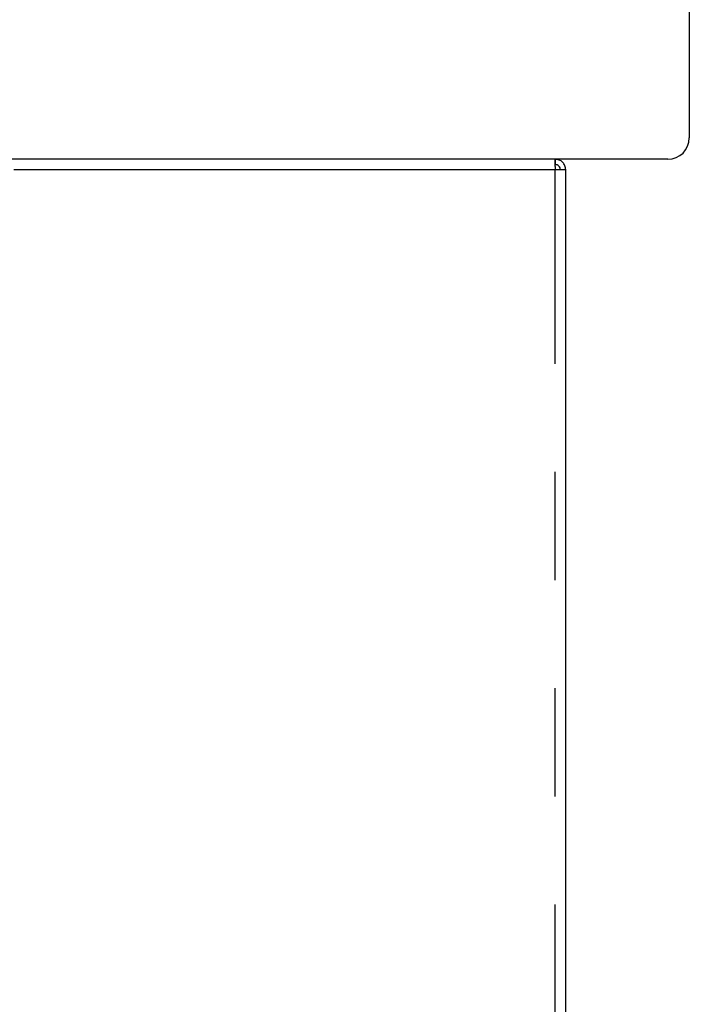
# Model space of a CAD drawing. Extents: x 0 to 415, y 0 to 292.
# Drawn here: x 253 to 261, y 226 to 238 of the extents above; entities that cross this region are included whole.
import ezdxf

# ---------------------------------------------------------------- set-up
doc = ezdxf.new("R2010")
doc.units = 0
doc.linetypes.add('PHANTOM', pattern=[12.7, 6.35, -1.27, 1.27, -1.27, 1.27, -1.27])
doc.layers.add('SLD-0', color=179, linetype='CONTINUOUS')

msp = doc.modelspace()

# ---------------------------------------------------------------- linework, layer by layer
at = {"layer": 'SLD-0', "color": 179, "linetype": 'CONTINUOUS'}
for p, q in [((261.081, 246.351), (261.081, 236.364)), ((260.831, 236.114), (252.488, 236.114)), ((259.506, 236.114), (259.506, 236.052)), ((259.631, 235.989), (259.506, 235.989)), ((259.631, 195.614), (259.631, 235.989))]:
    msp.add_line(p, q, dxfattribs=at)
at = {"layer": 'SLD-0', "color": 8, "linetype": 'PHANTOM'}
for p, q in [((259.506, 235.989), (252.078, 235.989)), ((259.506, 195.614), (259.506, 235.989))]:
    msp.add_line(p, q, dxfattribs=at)
at = {"layer": 'SLD-0', "color": 179, "linetype": 'CONTINUOUS'}
msp.add_arc((260.831, 236.364), 0.25, 270, 0, dxfattribs=at)
for points in [[(259.502, 236.114), (259.502, 236.113), (259.503, 236.109), (259.504, 236.08), (259.505, 236.039), (259.506, 236.006), (259.506, 235.989)], [(259.631, 235.989), (259.63, 236.006), (259.626, 236.039), (259.597, 236.08), (259.556, 236.109), (259.523, 236.113), (259.506, 236.114)], [(259.569, 235.989), (259.568, 235.998), (259.566, 236.014), (259.552, 236.035), (259.531, 236.049), (259.515, 236.051), (259.506, 236.052)]]:
    msp.add_open_spline(points, degree=3, dxfattribs=at)
msp.add_open_spline([(214.569, 211.532), (214.953, 211.535), (215.734, 211.541), (216.923, 211.62), (218.148, 211.734), (219.408, 211.879), (220.705, 212.039), (222.037, 212.204), (223.403, 212.361), (224.756, 212.495), (226.09, 212.595), (227.405, 212.659), (228.747, 212.679), (230.116, 212.648), (231.51, 212.556), (232.923, 212.404), (234.516, 212.181), (236.279, 211.88), (238.2, 211.506), (240.105, 211.108), (241.848, 210.738), (243.422, 210.413), (244.824, 210.142), (246.18, 209.907), (247.385, 209.734), (248.44, 209.621), (249.349, 209.558), (250.217, 209.539), (251.04, 209.568), (251.815, 209.652), (252.484, 209.783), (253.05, 209.95), (253.525, 210.138), (253.965, 210.367), (254.37, 210.638), (254.738, 210.955), (255.067, 211.319), (255.356, 211.733), (255.596, 212.186), (255.791, 212.677), (255.942, 213.203), (256.056, 213.768), (256.134, 214.366), (256.178, 214.993), (256.19, 215.682), (256.163, 216.428), (256.093, 217.224), (255.982, 218.022), (255.824, 218.861), (255.61, 219.731), (255.339, 220.624), (255.033, 221.491), (254.702, 222.337), (254.355, 223.165), (253.979, 224.033), (253.583, 224.943), (253.184, 225.901), (252.822, 226.859), (252.514, 227.825), (252.277, 228.799), (252.107, 229.779), (251.995, 230.766), (251.933, 231.764), (251.915, 232.787), (251.937, 233.835), (251.992, 234.909), (252.049, 235.628), (252.078, 235.989)], degree=3, knots=[0, 0, 0, 0, 0.017219, 0.035025, 0.053424, 0.072405, 0.091947, 0.112021, 0.132599, 0.153658, 0.172965, 0.192645, 0.212704, 0.23316, 0.254041, 0.275326, 0.296929, 0.326175, 0.355539, 0.384728, 0.413439, 0.435461, 0.456851, 0.477468, 0.497181, 0.511443, 0.525078, 0.538056, 0.55036, 0.561996, 0.572995, 0.580866, 0.588462, 0.595842, 0.603087, 0.610293, 0.617571, 0.625044, 0.632837, 0.640538, 0.648704, 0.657326, 0.666368, 0.675779, 0.685499, 0.697261, 0.709244, 0.721327, 0.733385, 0.747549, 0.761476, 0.775212, 0.788785, 0.802208, 0.815484, 0.831219, 0.846733, 0.862037, 0.877165, 0.892193, 0.906946, 0.921764, 0.9367, 0.951794, 0.967647, 0.983714, 1, 1, 1, 1], dxfattribs=at)

doc.saveas('drawing.dxf')
